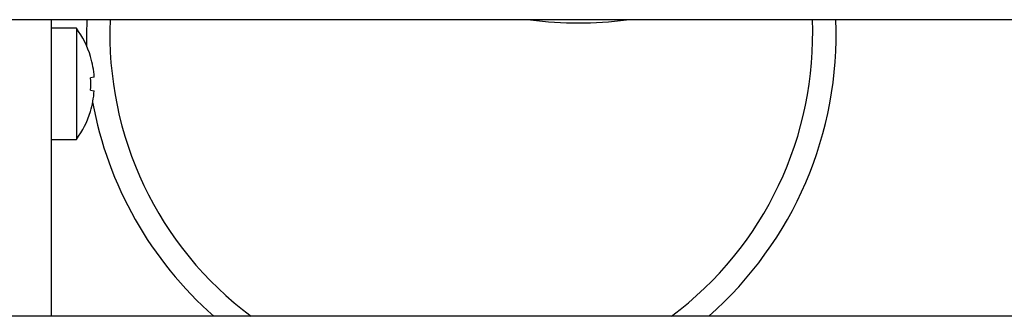
# Model space of a CAD drawing. Units: millimetres. Extents: x 5 to 415, y 5 to 292.
# Drawn here: x 42 to 52, y 82 to 85 of the extents above; entities that cross this region are included whole.
import ezdxf

# ---------------------------------------------------------------- set-up
doc = ezdxf.new("R2010")
doc.units = ezdxf.units.MM

msp = doc.modelspace()

# ---------------------------------------------------------------- linework, layer by layer
at = {"color": 7, "linetype": 'Continuous', "lineweight": 25}
for p, q in [((149.665, 85.345), (40.306, 85.345)), ((41.86, 85.345), (41.86, 82.183)), ((42.128, 85.255), (41.86, 85.255)), ((42.128, 85.255), (42.128, 84.068)), ((42.28, 84.952), (42.278, 84.952)), ((42.318, 84.734), (42.279, 84.727)), ((42.279, 84.593), (42.318, 84.586)), ((42.277, 84.368), (42.279, 84.368)), ((41.86, 84.068), (42.128, 84.068)), ((113.423, 82.183), (39.048, 82.183))]:
    msp.add_line(p, q, dxfattribs=at)
at = {"color": 7, "linetype": 'Continuous', "lineweight": 25, "flags": 128}
msp.add_lwpolyline([(42.239, 85.345), (42.235, 85.188), (42.237, 85.066)], dxfattribs=at)
at = {"color": 7, "linetype": 'Continuous', "lineweight": 25}
for centre, radius, start, end in [((46.235, 85.188), 3.75, 177.5929, 233.2576), ((47.485, 89.25), 3.939, 262.5391, 277.4609), ((46.235, 85.188), 3.75, 306.7424, 2.4071), ((46.235, 85.188), 4, 311.3012, 2.2566), ((41.323, 84.661), 1, 16.9068, 36.4236), ((41.313, 84.661), 1.008, 4.1182, 16.7381), ((41.272, 84.661), 1.009, 356.0906, 3.7336), ((41.313, 84.661), 1.008, 343.0854, 355.7063), ((46.235, 85.188), 4, 190.3766, 228.6988), ((41.323, 84.661), 1, 323.5764, 342.9155)]:
    msp.add_arc(centre, radius, start, end, dxfattribs=at)

doc.saveas('drawing.dxf')
